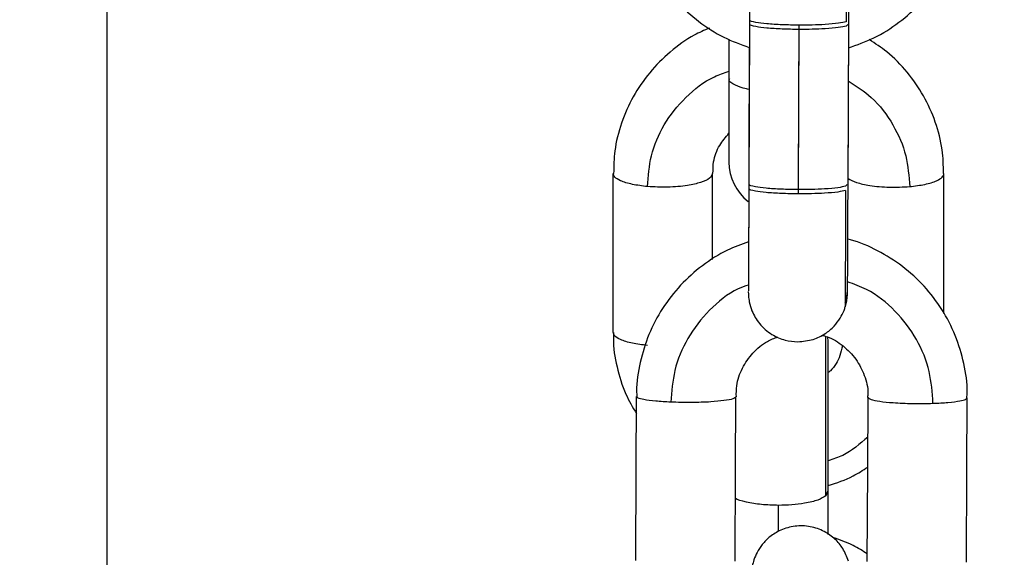
# Model space of a CAD drawing. Units: millimetres. Extents: x -1.4 to 17.5, y 1.4 to 16.5.
# Drawn here: x 16 to 16.1, y 12.9 to 12.9 of the extents above; entities that cross this region are included whole.
import ezdxf

# ---------------------------------------------------------------- set-up
doc = ezdxf.new("R2010")
doc.units = ezdxf.units.MM
doc.header["$PDSIZE"] = -1
doc.layers.add('DIASTASEIS', color=253, linetype='Continuous', lineweight=5)
doc.styles.get("Standard").update_dxf_attribs({"font": 'ARIALN.TTF'})
doc.dimstyles.get("Standard").update_dxf_attribs({"dimtxt": 0.18, "dimasz": 0.15, "dimexe": 0.05, "dimexo": 0.0625, "dimgap": 0.09, "dimtad": 0, "dimtih": 1, "dimtoh": 1, "dimrnd": 0.005, "dimzin": 0, "dimdsep": 46, "dimtxsty": 'Standard', "dimblk": 'OBLIQUE', "dimcen": 0.09, "dimadec": 0, "dimazin": 0, "dimtfac": 1, "dimtofl": 0, "dimtmove": 0, "dimatfit": 3, "dimldrblk": 'OBLIQUE', "dimfxl": 1, "dimtolj": 1, "dimtzin": 0, "dimarcsym": 0})

# ---------------------------------------------------------------- blocks, each defined once
blk = doc.blocks.new('_OBLIQUE')
at = {"color": 0, "linetype": 'ByBlock', "ltscale": 2}
blk.add_line((-0.5, -0.5), (0.5, 0.5), dxfattribs=at)
blk = doc.blocks.new('*D15')
at = {"layer": 'Defpoints', "color": 0}
for p in [(16.0650283125033, 14.47399995436269), (16.98505830081393, 14.47399995436269), (13.43142029815843, 11.44998802771169)]:
    blk.add_point(p, dxfattribs=at)
at = {"layer": 'DIASTASEIS', "color": 0, "lineweight": -2}
for p, q in [((16.1275283125033, 14.47399995436269), (17.03505830081393, 14.47399995436269)), ((16.98505830081393, 14.47399995436269), (16.98505830081393, 13.1239724611436)), ((16.98505830081393, 11.44998802771169), (16.98505830081393, 12.76016618556379)), ((13.49392029815843, 11.44998802771169), (17.03505830081393, 11.44998802771169))]:
    blk.add_line(p, q, dxfattribs=at)
at = {"layer": 'DIASTASEIS', "color": 0, "linetype": 'ByBlock', "lineweight": -2, "xscale": 0.15, "yscale": 0.15, "zscale": 0.15}
for p, rotation in [((16.98505830081393, 14.47399995436269), 90), ((16.98505830081393, 11.44998802771169), 270)]:
    blk.add_blockref('_OBLIQUE', p, dxfattribs=dict(at, rotation=rotation))
at = {"layer": 'DIASTASEIS', "color": 0, "insert": (16.98505830081393, 12.94206932335369), "char_height": 0.18, "attachment_point": 5}
blk.add_mtext('\\A1;\\A1;3.00', dxfattribs=at)
blk = doc.blocks.new('OPSH1_S011A')
at = {"color": 7, "linetype": 'Continuous', "lineweight": 25}
for p, q in [((19.4979349229081, 9.24737527562489), (19.4979349229081, 10.37006157232632)), ((19.53676901790932, 9.883994634879727), (19.5367305133088, 9.874051000608105)), ((19.53677009079293, 9.884252901805539), (19.5367315861924, 9.87430929733624)), ((19.54273055527047, 9.874027784598965), (19.5427689406617, 9.883971389068265)), ((19.54273150894478, 9.8742860813271), (19.5427689406617, 9.883971389068265)), ((19.5355303141816, 9.88307302786221), (19.5355303141816, 9.880705352557797)), ((19.53675125572518, 9.882577355636258), (19.53672502968148, 9.875792946351666)), ((19.53675125572518, 9.882577355636258), (19.53672502968148, 9.875792946351666)), ((19.5355303141816, 9.880705352557797), (19.5355303141816, 9.875641282333035)), ((19.52853034469918, 9.865346189273495), (19.52853034469918, 9.874954577220578)), ((19.53453038666085, 9.869756098521847), (19.53453038666085, 9.874954577220578)), ((19.54853032562569, 9.866480674279828), (19.54853032562569, 9.874954577220578)), ((19.54153035614327, 9.855727132094998), (19.54153035614327, 9.864659484161038)), ((19.54153035614327, 9.855719711316723), (19.54153035614327, 9.855727132094998)), ((19.54153035614327, 9.853131200803418), (19.54153035614327, 9.855719711316723))]:
    blk.add_line(p, q, dxfattribs=at)
at = {"color": 8, "linetype": 'Continuous', "lineweight": 25}
for p, q in [((19.54272232982949, 9.883972104324002), (19.54262255165413, 9.883873995078702)), ((19.54268489811257, 9.874286796582837), (19.54258511993721, 9.874188687337536)), ((19.54148398372963, 9.855721112025876), (19.54138349029854, 9.855462815297741)), ((19.53853033516243, 9.853306378854413), (19.53853033516243, 9.854888405336041))]:
    blk.add_line(p, q, dxfattribs=at)
at = {"color": 7, "linetype": 'Continuous', "lineweight": 25, "flags": 128}
for points in [[(19.53973291847542, 9.873979773057599), (19.53975449535683, 9.879548187984128), (19.53977142307595, 9.88392340732922)], [(19.53973196480111, 9.873721476329465), (19.53975354168251, 9.879289891255993), (19.53977046940163, 9.883665080798764)], [(19.52989481422738, 9.851544018520016), (19.52991901371315, 9.857104446424145), (19.52993796799019, 9.861473347676892)], [(19.53589473697976, 9.851518686545987), (19.53591893646554, 9.857079114450116), (19.53593789074257, 9.861448015702862)], [(19.54389463398293, 9.851484890712399), (19.54391883346871, 9.857045318616528), (19.54393778774575, 9.861414219869275)], [(19.5498946759446, 9.85145955873837), (19.54991875622109, 9.857019986642499), (19.54993771049813, 9.861388887895245)]]:
    blk.add_lwpolyline(points, dxfattribs=at)
at = {"color": 7, "linetype": 'Continuous', "lineweight": 25}
for centre, radius, start, end in [((19.53853035716311, 9.875641285484434), 0.003000000000001699, 180, 232.4067852845795), ((19.53853035716311, 9.864659485513457), 0.002999999999998181, 0, 8.39784940594057)]:
    blk.add_arc(centre, radius, start, end, dxfattribs=at)
at = {"color": 8, "linetype": 'Continuous', "lineweight": 25}
for points, knots in [([(19.54264961216286, 9.892840858234067), (19.5426499299294, 9.892853978728326), (19.54265101196616, 9.89289865581928), (19.54265049209535, 9.892456895766244), (19.54264864034231, 9.891506235781762), (19.54264445026202, 9.890013164273896), (19.54263835293587, 9.888157487432053), (19.54263117078808, 9.886137386969367), (19.54262608079189, 9.884784957003703), (19.54262362453774, 9.884132321609158)], [0, 0, 0, 0, 0.06127886377768244, 0.2086629672824746, 0.3666924734685892, 0.5306369633035338, 0.6945822618389781, 0.8526160827890591, 1, 1, 1, 1]), ([(19.53977046940163, 9.883665080798764), (19.53942119136828, 9.88367017735878), (19.53871520448611, 9.883680478906953), (19.53778419540431, 9.88374349852971), (19.5370851074169, 9.883838154715576), (19.53672689207833, 9.883930522631871), (19.53680304995869, 9.883985545967207), (19.53681884739235, 9.883996959460873)], [0, 0, 0, 0, 0.2214037269628377, 0.4475177692889312, 0.6664130618829102, 0.9308040401621474, 0.9999999999999999, 0.9999999999999999, 0.9999999999999999, 0.9999999999999999]), ([(19.53977142307595, 9.88392340732922), (19.53942213647424, 9.883928504708692), (19.53871610529787, 9.883938808306866), (19.53778522855482, 9.884001817453154), (19.5370860121504, 9.88409648810726), (19.53672784783539, 9.884188848954963), (19.53680400399135, 9.884243872462193), (19.53681980106667, 9.88425528599133)], [0, 0, 0, 0, 0.2214018228350388, 0.4475310206554151, 0.666409372917786, 0.9308032749598765, 0.9999999999999999, 0.9999999999999999, 0.9999999999999999, 0.9999999999999999]), ([(19.53060327503518, 9.874163951409955), (19.53065024566077, 9.87478947409987), (19.53074758033127, 9.87608571071165), (19.5315492885622, 9.877960691540338), (19.53286017748378, 9.879599322178237), (19.53425340820577, 9.880703924813005), (19.53523322831207, 9.881040729846845), (19.5355303141816, 9.881142850650448)], [0, 0, 0, 0, 0.2091634949438525, 0.4334381221089429, 0.6661008774975922, 0.8987602819904867, 1, 1, 1, 1]), ([(19.53674148056344, 9.880043591989178), (19.53668722709354, 9.880051887925092), (19.53633045898478, 9.88010644158463), (19.53586222556369, 9.880302693620123), (19.53548858629001, 9.880531145283257), (19.53556264719664, 9.880673015150805), (19.53557680580452, 9.88070013715138)], [0, 0, 0, 0, 0.06710486225892084, 0.4412782212805039, 0.8931862504259621, 1, 1, 1, 1]), ([(19.54274354908303, 9.88056271864285), (19.54322825651361, 9.880246907077762), (19.54431482860782, 9.879538950044534), (19.54550366373151, 9.877947508128145), (19.54631484534112, 9.876088681800738), (19.54641099567944, 9.87479044578491), (19.54645739528969, 9.874163951409955)], [0, 0, 0, 0, 0.2195430633971515, 0.4921512475491438, 0.7549256199073201, 1, 1, 1, 1]), ([(19.53973291847542, 9.873979773057599), (19.53938365201357, 9.873984867774979), (19.53867772297617, 9.87399516509582), (19.53774653965247, 9.8740582099325), (19.53704840706378, 9.874152796864891), (19.53669071541772, 9.87424430794077), (19.53676407000621, 9.874298202733243), (19.53677819702462, 9.874308582080502)], [0, 0, 0, 0, 0.2227777621059428, 0.4502730949935411, 0.6705430761326496, 0.9365514245846688, 1, 1, 1, 1]), ([(19.54273293945626, 9.874659742845196), (19.54288475262565, 9.874573736586953), (19.54318948748842, 9.874401096062556), (19.54407428171653, 9.874206880266556), (19.54522492708584, 9.874096808134581), (19.54604816900628, 9.87414165729102), (19.54645739528969, 9.874163951409955)], [0, 0, 0, 0, 0.2259154416285936, 0.4534804935381027, 0.7283299828779025, 1, 1, 1, 1]), ([(19.53973196480111, 9.873721476329465), (19.53938270447289, 9.873726572502946), (19.53867675337843, 9.873736873269863), (19.53774547443409, 9.873799898783417), (19.53704747677439, 9.873894528488435), (19.53668976034824, 9.8739859414071), (19.53676311598265, 9.874039894641882), (19.5367772433503, 9.874050285352368)], [0, 0, 0, 0, 0.2227764758237843, 0.4502924719394782, 0.670544960582941, 0.9365511237733664, 1, 1, 1, 1]), ([(19.5425841662629, 9.873930390609402), (19.54258159777801, 9.873287544017202), (19.54257627529587, 9.871955420646245), (19.54256859769812, 9.870107660377343), (19.54256123704018, 9.868520196597146), (19.5425555330241, 9.867422099932682), (19.54255181471326, 9.866874078417695), (19.54255104930344, 9.866895523391449), (19.54255078766182, 9.866902853978772)], [0, 0, 0, 0, 0.1687482582265004, 0.3496845145922976, 0.537392036491997, 0.7250995980136372, 0.9060301339074506, 1, 1, 1, 1]), ([(19.5478662106736, 9.861059244407315), (19.5478220775196, 9.861705938875147), (19.54773062392196, 9.86304603197901), (19.54693685113507, 9.864985841856523), (19.54563565053577, 9.866689579577596), (19.54416451057405, 9.86788334586059), (19.54309320092689, 9.868261304844836), (19.54270564052895, 9.868398036492962)], [0, 0, 0, 0, 0.2029451172290805, 0.4205468972636541, 0.6462992839094548, 0.8720441000032736, 1, 1, 1, 1]), ([(19.53670047256783, 9.868211980594296), (19.53649520001564, 9.868138205137129), (19.53560867608503, 9.867819586269306), (19.53429587128194, 9.866728684070821), (19.53297463533745, 9.865047026931151), (19.53216528155936, 9.863111235294909), (19.53206203420014, 9.861772311346485), (19.53201220962838, 9.861126180423398)], [0, 0, 0, 0, 0.07235573312058566, 0.3124874134519635, 0.5526344753665479, 0.7841126827929623, 1, 1, 1, 1]), ([(19.54138349029854, 9.855462815297741), (19.54138349029854, 9.856101726660981), (19.54138349029854, 9.857425691498847), (19.54138349029854, 9.859516789198878), (19.54138349029854, 9.861542718731343), (19.54138349029854, 9.863267979231622), (19.54138349029854, 9.864502609005157), (19.54138349029854, 9.864925878306039), (19.54138349029854, 9.865103419555325)], [0, 0, 0, 0, 0.1627665509242686, 0.33728808481553, 0.5183366711914983, 0.6993926186715216, 0.873909566048629, 1, 1, 1, 1]), ([(19.54392741653756, 9.859018262160916), (19.54344867971595, 9.858601656956907), (19.54273310447407, 9.857978950793822), (19.54182944573604, 9.857676701548243), (19.54153035614327, 9.857576664222378)], [0, 0, 0, 0, 0.6690237372711775, 1, 1, 1, 1]), ([(19.53853033516243, 9.854888405336041), (19.53817819813248, 9.854898006933453), (19.53746640356094, 9.8549174151875), (19.53657966511965, 9.85507714132551), (19.5360214354716, 9.855220652157968), (19.53591543128114, 9.855315421397663), (19.535911307071, 9.855319108499188)], [0, 0, 0, 0, 0.3278582762653753, 0.6627185461181544, 0.9868776950896223, 1, 1, 1, 1])]:
    blk.add_open_spline(points, degree=3, knots=knots, dxfattribs=at)
at = {"color": 7, "linetype": 'Continuous', "lineweight": 25}
for points, knots in [([(19.52981840107277, 9.89209174705853), (19.52981082174593, 9.891988722759251), (19.5297599178959, 9.891296796765218), (19.52997165192046, 9.89001297034416), (19.5304670417765, 9.888310947283443), (19.53128558515637, 9.886726738522029), (19.53236438691074, 9.885309323754754), (19.53368200559471, 9.884111380255362), (19.53515126893599, 9.883160362036378), (19.5362300176068, 9.88276728542938), (19.53675125572518, 9.882577355636258)], [0, 0, 0, 0, 0.02460192037452604, 0.1652300311991077, 0.3058407343029121, 0.4464497526972235, 0.587076546538527, 0.7277349750097951, 0.8684448812611137, 0.9999999999999999, 0.9999999999999999, 0.9999999999999999, 0.9999999999999999]), ([(19.53679274055794, 9.891678388847012), (19.53679269741697, 9.891679155644724), (19.53679232930172, 9.891685698524142), (19.53679327171285, 9.891586766060627), (19.53679256785217, 9.891303854330417), (19.53679170196047, 9.890689637985687), (19.53678904005956, 9.8897747609643), (19.53678564313959, 9.888622738745525), (19.53678118695662, 9.887293120318517), (19.53677595249719, 9.885850741043086), (19.53677194403117, 9.884724317021082), (19.53676949762048, 9.884117100000239), (19.53676901790932, 9.88399803234448)], [0, 0, 0, 0, 0.008255642633714968, 0.07044320908033543, 0.1767360408634411, 0.3054392554236587, 0.4373899436841624, 0.5698400024252098, 0.7024125954154476, 0.8350231136738234, 0.9676500980591822, 1, 1, 1, 1]), ([(19.54275117847756, 9.882549699081082), (19.54327506328009, 9.882735217531135), (19.54435900765493, 9.883119064665934), (19.5458388259669, 9.88405859689179), (19.54716869574368, 9.88524667447733), (19.54826089289345, 9.886656865140921), (19.54909328762842, 9.888236156859293), (19.54960279375628, 9.889935380265214), (19.54982500260776, 9.891218939591326), (19.54977932959373, 9.891912181057577), (19.54977248642281, 9.892016049159665)], [0, 0, 0, 0, 0.1316164875190543, 0.2723212257474209, 0.4129979210864222, 0.5536331238038035, 0.6942183846411606, 0.8347563388422286, 0.9752416058279078, 1, 1, 1, 1]), ([(19.5427689406617, 9.883974846137662), (19.54277038673281, 9.884344808345176), (19.54277376899081, 9.885210123853412), (19.54277868595018, 9.886566804418962), (19.54278352044203, 9.887965716646121), (19.54278742304196, 9.889203349090948), (19.54278997019465, 9.890085475688338), (19.54279085315575, 9.89044434258345), (19.54279111358956, 9.890550192130704)], [0, 0, 0, 0, 0.1445791799378278, 0.3381605037900722, 0.5317477007071763, 0.7253437740907298, 0.9189888017412648, 1, 1, 1, 1]), ([(19.54262255165413, 9.883873995078702), (19.5424834743164, 9.8838409370545), (19.54219829185531, 9.883773150535362), (19.54142986005554, 9.88370591490171), (19.54058969164926, 9.883668819535941), (19.54003898942138, 9.88366630626102), (19.53977046940163, 9.883665080798764)], [0, 0, 0, 0, 0.2738449394032444, 0.5615276716786604, 0.7862027935356498, 1, 1, 1, 1]), ([(19.54262362453774, 9.884132321609158), (19.54248453903638, 9.884099227317947), (19.54219930353266, 9.884031357793774), (19.54143088229758, 9.883964305706158), (19.54059070938384, 9.88392704300064), (19.54003998753542, 9.883924599112888), (19.53977142307595, 9.88392340732922)], [0, 0, 0, 0, 0.2738141621751119, 0.561536028878402, 0.7861791038167619, 1, 1, 1, 1]), ([(19.53434871170357, 9.883747514022488), (19.53403720203842, 9.88361298520691), (19.53318042838983, 9.883242978246798), (19.53194642416584, 9.882333319064728), (19.53069432131106, 9.881084069753214), (19.52969715458057, 9.879626306643203), (19.52899118594924, 9.878024234154381), (19.52858436914376, 9.876445441285668), (19.52856515443746, 9.875409355748033), (19.52855668995217, 9.874952938092846)], [0, 0, 0, 0, 0.0902300107163455, 0.2481678870252674, 0.4058772150437748, 0.5632371100323004, 0.7201926996743281, 0.8767389494863113, 1, 1, 1, 1]), ([(19.54850815269783, 9.874953623546261), (19.54849596883851, 9.875433940103775), (19.54846914703121, 9.876491319182477), (19.54804874718884, 9.878083369850955), (19.54733881588363, 9.879672387430091), (19.54633802167537, 9.881103311959905), (19.54522628498235, 9.882259595296873), (19.54437643119054, 9.88281522662497), (19.54401694271401, 9.883050258887906)], [0, 0, 0, 0, 0.1494493891072632, 0.3290010612877971, 0.5085076988747061, 0.688147723968454, 0.8680863690908591, 1, 1, 1, 1]), ([(19.53456412288979, 9.874954010976452), (19.53456555385965, 9.875190327125765), (19.53456909735196, 9.875775513984863), (19.53489261318846, 9.876633524808184), (19.53533039410122, 9.877152082397387), (19.5355303141816, 9.87738889051785)], [0, 0, 0, 0, 0.2690272135113493, 0.6661888759423616, 1, 1, 1, 1]), ([(19.53060327503518, 9.874163951409955), (19.53028629893124, 9.874202529022895), (19.52963623348769, 9.874281645311257), (19.52897528585636, 9.874494660659238), (19.5285943445635, 9.874727540159128), (19.52855132427813, 9.874880152971727), (19.52853034469918, 9.874954577220578)], [0, 0, 0, 0, 0.27380953977718, 0.5615379757141589, 0.7861764944169415, 1, 1, 1, 1]), ([(19.53453038666085, 9.874954577220578), (19.53449469621792, 9.874857707121791), (19.53442255163937, 9.874661894129403), (19.533861166514, 9.874405342089503), (19.53299330661794, 9.874206302188085), (19.53183391320836, 9.874096962488565), (19.53101189367972, 9.874141708541956), (19.53060327503518, 9.874163951409955)], [0, 0, 0, 0, 0.1857111301366726, 0.3753960484328999, 0.5590283946334745, 0.7807969117958006, 1, 1, 1, 1]), ([(19.54645739528969, 9.874163951409955), (19.54677442852626, 9.874202524402662), (19.54742455242395, 9.874281624072736), (19.54808532797252, 9.874494681969608), (19.54846650824966, 9.874727528503954), (19.54850940641718, 9.874880151102715), (19.54853032562569, 9.874954577220578)], [0, 0, 0, 0, 0.2738334373519351, 0.5615362733722757, 0.786184004729377, 1, 1, 1, 1]), ([(19.5367315861924, 9.874312694800992), (19.53673011308383, 9.873939673401637), (19.53672669168118, 9.873073303907276), (19.53672139489591, 9.87179604212075), (19.53671598257024, 9.870547848845362), (19.53671121300904, 9.869505580851055), (19.53670709879243, 9.868711508465694), (19.53670446184988, 9.868288308244573), (19.53670304855787, 9.868121441530874), (19.53670280662045, 9.868112701144), (19.53670273754433, 9.868110205663342)], [0, 0, 0, 0, 0.1155984181360366, 0.2684857842440001, 0.4213531777844733, 0.5741810663558818, 0.7269158860357379, 0.8793176249815281, 0.9655437975498421, 1, 1, 1, 1]), ([(19.5367305133088, 9.874054398072857), (19.53672908981589, 9.873681376596195), (19.53672578364804, 9.872815006719847), (19.53672041680893, 9.871537746252997), (19.5367150746999, 9.870289548988566), (19.5367101005897, 9.869247291477095), (19.53670601906943, 9.868453167825336), (19.53670344514303, 9.8680300281993), (19.53670188849556, 9.86786315412779), (19.53670180711397, 9.867854383998619), (19.53670178387001, 9.867851879132886)], [0, 0, 0, 0, 0.1155982716636804, 0.2684855068379415, 0.421352769461817, 0.5741805669941252, 0.7269168781125331, 0.8793174556280813, 0.9655314636700377, 1, 1, 1, 1]), ([(19.5425841662629, 9.873930390609402), (19.54244503817536, 9.873897315009216), (19.54215974532254, 9.873829490944317), (19.54139134790258, 9.873762339890945), (19.54055127747615, 9.873725163112667), (19.54000053288037, 9.873722684845106), (19.53973196480111, 9.873721476329465)], [0, 0, 0, 0, 0.2738331168481876, 0.5615158854093354, 0.786175230577704, 1, 1, 1, 1]), ([(19.54258511993721, 9.874188687337536), (19.54244604107153, 9.874155610776015), (19.54216082923649, 9.874087780003592), (19.54139234192662, 9.87402064179956), (19.54055219747097, 9.87398345836742), (19.54000148253927, 9.87398098112213), (19.53973291847542, 9.873979773057599)], [0, 0, 0, 0, 0.2738181621090879, 0.5615244270918219, 0.7861710752654326, 1, 1, 1, 1]), ([(19.54256056282357, 9.866899754537243), (19.54258104436776, 9.86696012084927), (19.54263643164286, 9.867123366625364), (19.5426735668163, 9.867354828936058), (19.54269350259183, 9.86755668109241), (19.54269799221147, 9.867647962258033), (19.54269959236554, 9.86768711061346), (19.54270043126981, 9.867719378033016), (19.54270105986161, 9.867762653267036), (19.54270217934591, 9.867846162802252), (19.54270422958616, 9.868127541296289), (19.54270783422835, 9.868778774519214), (19.5427124591799, 9.869713828150324), (19.54271759857984, 9.870869415631077), (19.54272321803383, 9.8722017211811), (19.54272773042904, 9.873283731284445), (19.54273008059882, 9.873905609045195), (19.54273055527047, 9.87403121186604)], [0, 0, 0, 0, 0.0175018276902035, 0.04732936883774131, 0.06482848496977035, 0.07251601654727587, 0.07795119966218518, 0.08547831408967081, 0.1003148142708895, 0.1482091230939425, 0.2794988827310406, 0.4191231454307404, 0.5560010156626973, 0.6925583139729719, 0.8290280874228545, 0.9654682062452652, 1, 1, 1, 1]), ([(19.53670726749733, 9.870818432105679), (19.53627708320819, 9.870664606608315), (19.5352875988785, 9.87031078634378), (19.53389482386793, 9.869417579365162), (19.53256372356937, 9.868232509526806), (19.53147186591032, 9.866822579183335), (19.53063921806388, 9.865244741001206), (19.53013044343716, 9.863546722090959), (19.52990808616524, 9.862266633083763), (19.52995378217857, 9.861576302152443), (19.52996049854592, 9.861474837793011)], [0, 0, 0, 0, 0.1108913582508146, 0.2550657100385809, 0.3992141426557744, 0.5433041641868555, 0.687335753698827, 0.8312966492011593, 0.975204098996934, 0.9999999999999999, 0.9999999999999999, 0.9999999999999999, 0.9999999999999999]), ([(19.54991434547738, 9.861390109790463), (19.54992219413653, 9.861495984652592), (19.54997365542495, 9.862190174217048), (19.54976086422012, 9.863475622713722), (19.54926468991762, 9.865175419224087), (19.54844573804003, 9.866758384980002), (19.54736570023051, 9.868170611749392), (19.54605107835069, 9.869378779849157), (19.54453622323599, 9.87030402995866), (19.54340075072032, 9.870837100061053), (19.54276918644446, 9.870965921796468), (19.54271803829506, 9.870976354612012)], [0, 0, 0, 0, 0.02475450968350434, 0.1623078600700983, 0.2998371547706435, 0.4373643704226596, 0.574911209548871, 0.712501924122849, 0.8501467034751581, 0.9878639133161147, 1, 1, 1, 1]), ([(19.53670035335854, 9.867811049951214), (19.53670035180967, 9.8678079933578), (19.53670033998169, 9.867784651401834), (19.5367007167999, 9.867765082249079), (19.53670111964148, 9.867718711739926), (19.53670386876566, 9.867640873768195), (19.53671371722449, 9.867470602793091), (19.53676094001385, 9.867123572431282), (19.53693654669515, 9.866541444761296), (19.53735968754627, 9.865823880203479), (19.5380662093723, 9.865210209921187), (19.53888628619116, 9.864844689561195), (19.53943290338266, 9.864801542638688), (19.53968952629403, 9.864781286252637)], [0, 0, 0, 0, 0.01022328826077392, 0.07807108564409887, 0.1135189514439496, 0.1269675767050059, 0.1463545992530799, 0.2174974572100135, 0.3247253685362341, 0.4950192144530062, 0.687096824744402, 0.8530998926021188, 1, 1, 1, 1]), ([(19.53670130703286, 9.868076260818142), (19.53670135602188, 9.868070644407325), (19.53670158877522, 9.868043959862788), (19.53670107458966, 9.86803667057562), (19.53670237470051, 9.867980155528002), (19.53670273754433, 9.867964382899899)], [0, 0, 0, 0, 0.1612027603332568, 0.7659023986845327, 1, 1, 1, 1]), ([(19.54256151649788, 9.867158051265378), (19.54258193419282, 9.86721823284266), (19.5426371482783, 9.86738097750991), (19.54267513461691, 9.867612245115069), (19.54268907052501, 9.86777200686889), (19.54269395801857, 9.867828037274975)], [0, 0, 0, 0, 0.275880000124595, 0.7460422356323637, 1, 1, 1, 1]), ([(19.53968952629403, 9.864781286252637), (19.54000608258248, 9.864808912963653), (19.54059325975705, 9.86486015748038), (19.54133814600591, 9.865232221766618), (19.54188337607066, 9.865686511530711), (19.54225239912667, 9.866175049130888), (19.54246690063174, 9.866581176555755), (19.54253823812105, 9.866823820388944), (19.54256056282357, 9.866899754537243)], [0, 0, 0, 0, 0.2476191304219228, 0.4593063127255571, 0.6420498237799109, 0.8013694220708697, 0.9378395747914559, 1, 1, 1, 1]), ([(19.52855668995217, 9.865344550145764), (19.52854853796926, 9.865223047180606), (19.5285017762446, 9.864526077148966), (19.52873249851491, 9.863257482850585), (19.52918433715622, 9.861711114144654), (19.52970527377529, 9.860819687679268), (19.52993343803719, 9.860429253114361)], [0, 0, 0, 0, 0.07063758988400166, 0.4051940899824444, 0.7394818352142755, 1, 1, 1, 1]), ([(19.53060327503518, 9.864555563462872), (19.53028630581794, 9.864594137818003), (19.52963628078869, 9.864673244226523), (19.52897521675477, 9.864886305060153), (19.52859436724266, 9.865119133490097), (19.52855133081103, 9.865271762082429), (19.52853034469918, 9.865346189273495)], [0, 0, 0, 0, 0.2738080929084576, 0.5615122984278744, 0.7861776243065085, 1, 1, 1, 1]), ([(19.53597568008736, 9.86144685341229), (19.53597310865298, 9.861671920363605), (19.53596629164913, 9.862268584348257), (19.53630810886007, 9.86319919522144), (19.53694313436536, 9.864120071888337), (19.53769915475205, 9.864777610046858), (19.53826910923381, 9.864991141845039), (19.53848598930672, 9.86507239533772)], [0, 0, 0, 0, 0.1438569249261996, 0.381372057323091, 0.6184833396311923, 0.8548246149531232, 1, 1, 1, 1]), ([(19.54112707111672, 9.86516850782742), (19.54124050665924, 9.86514315330065), (19.54171883527052, 9.865036239757373), (19.54245549582284, 9.864550512012883), (19.54324476368784, 9.86375619910801), (19.54374405796098, 9.862759972387593), (19.54396740534249, 9.861946231820966), (19.54391930921174, 9.861497691015629), (19.54391060802773, 9.861416544450421)], [0, 0, 0, 0, 0.06830677829824996, 0.2880321798102195, 0.5082239094127119, 0.7291933352400097, 0.9510077332547423, 0.9999999999999999, 0.9999999999999999, 0.9999999999999999, 0.9999999999999999]), ([(19.54239629242257, 9.864541705382962), (19.5423502550786, 9.864340350499205), (19.54222688633418, 9.863800768999553), (19.54190277831295, 9.863232077442134), (19.54157500817583, 9.862951866917555), (19.54153035614327, 9.86291369391789)], [0, 0, 0, 0, 0.3395958840716964, 0.9100333355778968, 1, 1, 1, 1]), ([(19.53201220962838, 9.861126180423398), (19.53169516506223, 9.861144039819791), (19.53104498558714, 9.8611806649959), (19.53038367544941, 9.861274618271509), (19.53000231245024, 9.86137590334225), (19.52995906178803, 9.861441402875116), (19.52993796799019, 9.861473347676892)], [0, 0, 0, 0, 0.27381802857354, 0.5615326070576658, 0.7861548998811865, 1, 1, 1, 1]), ([(19.53593789074257, 9.861448015702862), (19.5359024318288, 9.861406695414061), (19.53583076090872, 9.861323177257745), (19.53526955045182, 9.861215745302488), (19.53440220389457, 9.861134258190631), (19.53324298409753, 9.861092307704766), (19.5324208844515, 9.861114933092594), (19.53201220962838, 9.861126180423398)], [0, 0, 0, 0, 0.1857229213016924, 0.3753903092426394, 0.5590225347311387, 0.7807852267299966, 1, 1, 1, 1]), ([(19.54393778774575, 9.861414219869275), (19.54397362887012, 9.861372601974708), (19.54404607411489, 9.861288480212224), (19.54460798861801, 9.861176339354515), (19.54547613996256, 9.861087465889668), (19.54663571124475, 9.86103576986794), (19.54745765054959, 9.861051450205977), (19.5478662106736, 9.861059244407315)], [0, 0, 0, 0, 0.1857263382854778, 0.3754064744118695, 0.5590239359730885, 0.7808046963025502, 1, 1, 1, 1]), ([(19.5478662106736, 9.861059244407315), (19.5481831760746, 9.861074416280516), (19.54883312897, 9.861105526941046), (19.54949351459182, 9.861193957258237), (19.54987424081828, 9.861291982202474), (19.54991690622064, 9.861357123863726), (19.54993771049813, 9.861388887895245)], [0, 0, 0, 0, 0.2738352691786671, 0.5615124733999949, 0.7861870354507148, 0.9999999999999999, 0.9999999999999999, 0.9999999999999999, 0.9999999999999999]), ([(19.54153035614327, 9.856081988347668), (19.54204553045948, 9.856250151798903), (19.54289101281957, 9.856526134561918), (19.54363060804117, 9.857009382344458), (19.54391954872445, 9.857198174728055)], [0, 0, 0, 0, 0.6093259182471742, 1, 1, 1, 1]), ([(19.54138349029854, 9.855462815297741), (19.54124429314216, 9.855374969065323), (19.54095883657574, 9.855194819668995), (19.54018999032924, 9.85501171847487), (19.53934968814811, 9.854906101968353), (19.53879893449012, 9.854894206625303), (19.53853033516243, 9.854888405336041)], [0, 0, 0, 0, 0.2738121327257277, 0.5615162923876361, 0.7861540686859511, 0.9999999999999999, 0.9999999999999999, 0.9999999999999999, 0.9999999999999999]), ([(19.54275999996499, 9.851510252488751), (19.54265832594156, 9.85177387847476), (19.54246758337941, 9.852268446252182), (19.54194377847325, 9.852876786697252), (19.54128200254782, 9.853351810779586), (19.54044747068038, 9.853643999984214), (19.53952695748849, 9.853674375012687), (19.5386839608238, 9.853438506570328), (19.53801741774187, 9.853029322789425), (19.53754435208175, 9.852554011554147), (19.53722948265859, 9.85207014925787), (19.53704075502465, 9.851623125973546), (19.53694377939537, 9.85124984223772), (19.53690639215638, 9.850988689220557), (19.53689503971073, 9.850838134081513), (19.53689200018398, 9.850776888784694), (19.53689050948761, 9.850739867338106), (19.53688974664074, 9.850703674475753), (19.53688856302252, 9.850649084477354), (19.53688743396488, 9.85053157681783), (19.53688444936252, 9.850152167526048), (19.53688101541884, 9.849595156373525), (19.53687842885502, 9.849095256052223), (19.5368776175721, 9.848938461078305)], [0, 0, 0, 0, 0.06353103039198509, 0.1191855214253548, 0.1788645169700334, 0.2463154517369434, 0.3161830381474567, 0.3841329205938605, 0.4414548551542806, 0.4913908051894071, 0.5347268163998526, 0.5713679788973925, 0.6007431433232764, 0.621922688680957, 0.6309894955549633, 0.6363402374796064, 0.6414109645397282, 0.6492815096666859, 0.666793639711149, 0.726486577453939, 0.8341875125287692, 0.9479925027327891, 1, 1, 1, 1]), ([(19.54389666054085, 9.851945694221158), (19.54361636698668, 9.852129829066925), (19.54296125813671, 9.852560193466033), (19.54221291011181, 9.852808122350197), (19.54178474876717, 9.852949972880978)], [0, 0, 0, 0, 0.4278579887171444, 1, 1, 1, 1])]:
    blk.add_open_spline(points, degree=3, knots=knots, dxfattribs=at)

msp = doc.modelspace()

# ---------------------------------------------------------------- block references
msp.add_blockref('OPSH1_S011A', (-3.500730020438979, 3.049926441080256))

# ---------------------------------------------------------------- dimensions: what is measured, and where the dimension line sits
at = {"layer": 'DIASTASEIS'}
dim = msp.add_linear_dim(base=(16.98505830081393, 14.47399995436269), p1=(13.43142029815843, 11.44998802771169), p2=(16.0650283125033, 14.47399995436269), angle=90, text='\\A1;3.00', dimstyle='Standard', override={"dimdec": 0, "dimtxsty": 'Standard'}, dxfattribs=at)
dim.commit()
dim.dimension.update_dxf_attribs({"geometry": '*D15', "text_midpoint": (16.98505830081393, 12.94206932335369), "dimtype": 160})

doc.saveas('drawing.dxf')
